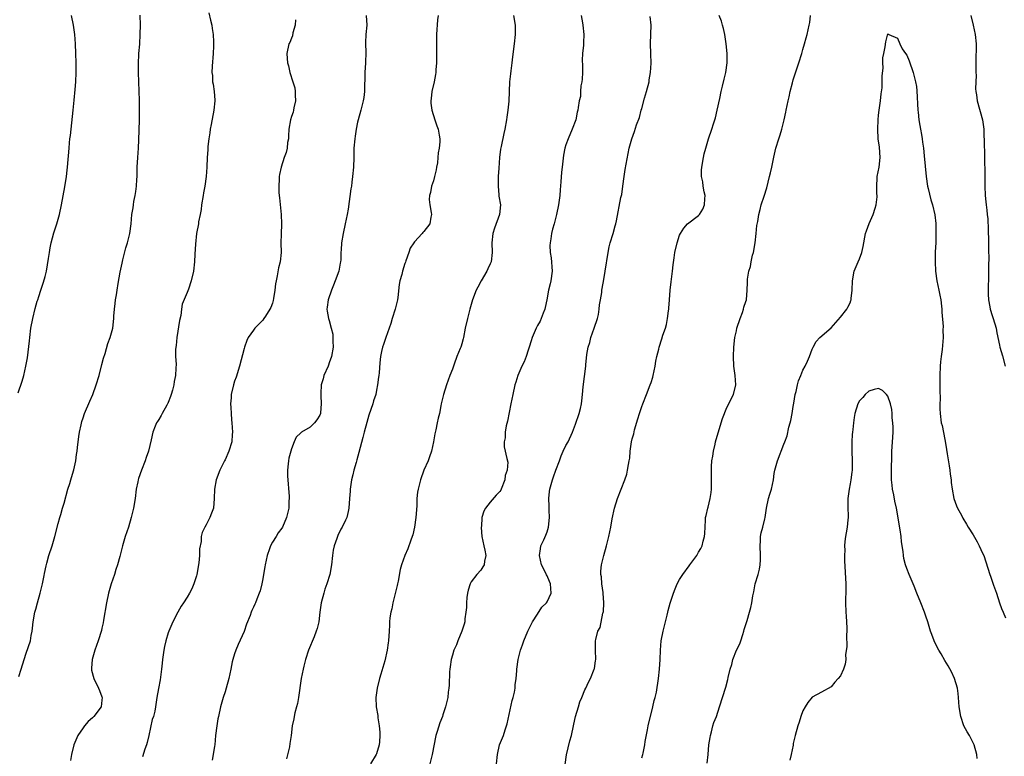
# Model space of a CAD drawing. Units: inches. Extents: x 2613000 to 2616000, y 1533000 to 1536000.
# Drawn here: x 2615090 to 2615298, y 1534707 to 1534862 of the extents above; entities that cross this region are included whole.
import ezdxf

# ---------------------------------------------------------------- set-up
doc = ezdxf.new("R2010")
doc.units = ezdxf.units.IN
doc.header["$MEASUREMENT"] = 0
doc.layers.add('LD26131533_10ft', color=133, linetype='Continuous')

msp = doc.modelspace()

# ---------------------------------------------------------------- linework, layer by layer
at = {"layer": 'LD26131533_10ft'}
for points, elevation in [([(2615089.33, 1534783.33), (2615090.18, 1534785.82), (2615090.48, 1534787), (2615090.94, 1534789), (2615091.24, 1534790.76), (2615091.68, 1534794.32), (2615091.74, 1534795), (2615092.01, 1534797), (2615092.39, 1534799), (2615092.89, 1534801.11), (2615093.33, 1534802.67), (2615093.43, 1534803), (2615093.66, 1534803.66), (2615094.09, 1534805), (2615094.68, 1534806.68), (2615095, 1534807.87), (2615095.28, 1534809), (2615095.71, 1534811.71), (2615095.89, 1534813), (2615096.05, 1534813.95), (2615096.27, 1534815), (2615096.86, 1534817.14), (2615097.45, 1534819), (2615098.03, 1534821), (2615098.47, 1534823), (2615099.17, 1534826.83), (2615099.51, 1534829), (2615099.67, 1534830.33), (2615099.74, 1534831), (2615100.04, 1534835), (2615100.15, 1534836.15), (2615100.24, 1534837), (2615100.33, 1534837.67), (2615100.89, 1534843), (2615101.14, 1534845.14), (2615101.37, 1534847.37), (2615101.46, 1534849), (2615101.52, 1534851), (2615101.52, 1534853), (2615101.47, 1534855), (2615101.38, 1534857), (2615101.25, 1534859), (2615101, 1534861), (2615100.55, 1534863)], 8150), ([(2615089.47, 1534723.47), (2615089.95, 1534725), (2615090.55, 1534727), (2615091, 1534728.39), (2615091.89, 1534731), (2615092.08, 1534732.08), (2615092.28, 1534733), (2615092.36, 1534733.64), (2615092.45, 1534735), (2615092.8, 1534737), (2615093, 1534737.66), (2615093.35, 1534739), (2615093.94, 1534741), (2615094.44, 1534743), (2615094.79, 1534744.79), (2615094.84, 1534745.16), (2615095.18, 1534746.82), (2615095.34, 1534747.34), (2615095.81, 1534749), (2615096.49, 1534751), (2615097.07, 1534753), (2615097.76, 1534755.76), (2615098.1, 1534757), (2615098.33, 1534757.67), (2615098.68, 1534759), (2615099, 1534760.07), (2615099.82, 1534763), (2615100.2, 1534764.2), (2615100.43, 1534765), (2615100.54, 1534765.46), (2615101.06, 1534767.06), (2615101.49, 1534769), (2615101.65, 1534770.35), (2615101.75, 1534771), (2615101.82, 1534771.82), (2615102.09, 1534774.09), (2615102.24, 1534775), (2615102.59, 1534776.59), (2615102.75, 1534777.25), (2615103, 1534778.05), (2615103.34, 1534779), (2615104.42, 1534781.58), (2615105.05, 1534783), (2615105.79, 1534785), (2615106.38, 1534787), (2615107, 1534789.33), (2615107.32, 1534790.68), (2615107.66, 1534791.66), (2615108.26, 1534793.74), (2615108.74, 1534795), (2615109.26, 1534797), (2615109.5, 1534799), (2615109.52, 1534799.52), (2615109.65, 1534801), (2615109.82, 1534802.18), (2615109.89, 1534803), (2615110.04, 1534804.04), (2615110.21, 1534805), (2615110.43, 1534806.43), (2615110.85, 1534808.85), (2615111.25, 1534810.75), (2615111.42, 1534811.42), (2615112.05, 1534813.95), (2615112.37, 1534815), (2615112.85, 1534817), (2615113.14, 1534819), (2615113.33, 1534821), (2615113.57, 1534822.43), (2615113.63, 1534823), (2615113.74, 1534823.74), (2615114.01, 1534825), (2615114.17, 1534825.83), (2615114.31, 1534827), (2615114.37, 1534828.37), (2615114.42, 1534829), (2615114.46, 1534831), (2615114.57, 1534833), (2615114.7, 1534835), (2615114.79, 1534836.79), (2615114.92, 1534840.92), (2615114.94, 1534843), (2615114.9, 1534845.1), (2615114.76, 1534849), (2615114.71, 1534851), (2615114.71, 1534852.71), (2615114.81, 1534855), (2615114.97, 1534856.97), (2615115.1, 1534859.1), (2615115.12, 1534861), (2615115.09, 1534863.09)], 8140), ([(2615129.57, 1534863.57), (2615129.95, 1534862.05), (2615130.2, 1534861), (2615130.3, 1534860.3), (2615130.52, 1534859), (2615130.55, 1534857.45), (2615130.58, 1534857), (2615130.57, 1534856.57), (2615130.48, 1534855), (2615130.29, 1534852.29), (2615130.22, 1534851), (2615130.32, 1534850.32), (2615130.37, 1534849), (2615130.52, 1534848.52), (2615130.71, 1534847), (2615130.84, 1534845.16), (2615130.87, 1534845), (2615130.64, 1534843), (2615130.03, 1534840.03), (2615129.85, 1534839), (2615129.78, 1534838.22), (2615129.57, 1534837), (2615129.38, 1534835.38), (2615129.37, 1534834.63), (2615129.23, 1534833), (2615129.15, 1534831), (2615129.02, 1534829), (2615128.72, 1534827), (2615128.44, 1534825.56), (2615128.35, 1534825), (2615128.03, 1534823), (2615127.92, 1534822.08), (2615127.73, 1534821), (2615127.42, 1534819.42), (2615127.36, 1534819), (2615126.99, 1534817), (2615126.75, 1534814.75), (2615126.62, 1534812.62), (2615126.54, 1534811), (2615126.31, 1534809), (2615125.84, 1534807), (2615125.25, 1534805.25), (2615125, 1534804.55), (2615123.97, 1534802.03), (2615123.81, 1534801), (2615123.67, 1534799.67), (2615123.4, 1534798.6), (2615122.79, 1534795), (2615122.66, 1534793.34), (2615122.58, 1534793), (2615122.51, 1534792.51), (2615122.54, 1534791), (2615122.64, 1534789.36), (2615122.58, 1534788.58), (2615122.51, 1534787), (2615122.24, 1534785.76), (2615122.16, 1534785), (2615121.93, 1534783.93), (2615121.64, 1534783), (2615121.44, 1534782.56), (2615121, 1534781.28), (2615120.9, 1534781.1), (2615120.87, 1534781), (2615120.72, 1534780.72), (2615119.72, 1534779), (2615119.47, 1534778.53), (2615119, 1534777.68), (2615118.71, 1534777.29), (2615118.55, 1534777), (2615118.27, 1534776.27), (2615117.73, 1534775), (2615117.38, 1534773.38), (2615116.81, 1534771), (2615116.33, 1534769.67), (2615116.13, 1534769), (2615115.32, 1534767), (2615114.72, 1534765.28), (2615114.64, 1534765), (2615114.57, 1534764.57), (2615114.25, 1534763), (2615113.98, 1534761), (2615113.63, 1534759), (2615113.17, 1534757), (2615112.58, 1534755), (2615111.91, 1534753), (2615111.33, 1534751), (2615110.78, 1534748.78), (2615110.29, 1534747), (2615109.96, 1534746.04), (2615109.64, 1534745), (2615108.96, 1534743), (2615108.5, 1534741.5), (2615108.37, 1534741), (2615107.93, 1534739), (2615107.32, 1534735.32), (2615107.24, 1534734.76), (2615107, 1534733.66), (2615106.87, 1534733.13), (2615106.21, 1534731), (2615105.51, 1534729), (2615104.92, 1534727), (2615104.81, 1534725.19), (2615104.78, 1534725), (2615104.8, 1534724.8), (2615105.31, 1534723), (2615106.3, 1534721), (2615106.48, 1534720.48), (2615107, 1534719.18), (2615107.05, 1534719), (2615107, 1534718.46), (2615106.81, 1534717), (2615105.29, 1534715), (2615105, 1534714.69), (2615104.06, 1534713.94), (2615103.3, 1534713), (2615103, 1534712.6), (2615101.92, 1534711), (2615101.08, 1534709), (2615100.58, 1534707), (2615100.33, 1534705.67)], 8130), ([(2615162.81, 1534863), (2615162.91, 1534861), (2615162.73, 1534859), (2615162.66, 1534857.33), (2615162.73, 1534855), (2615162.67, 1534853.33), (2615162.68, 1534853), (2615162.54, 1534851), (2615162.5, 1534849.5), (2615162.42, 1534848.42), (2615162.42, 1534847), (2615162.31, 1534845.69), (2615162.17, 1534845), (2615161.88, 1534843.88), (2615161.68, 1534843), (2615161.12, 1534841), (2615161, 1534840.5), (2615160.68, 1534839), (2615160.45, 1534837.55), (2615160.38, 1534837), (2615160.22, 1534835), (2615160.18, 1534833), (2615160.1, 1534831), (2615159.93, 1534829), (2615159.8, 1534827.8), (2615159.69, 1534827), (2615159.58, 1534826.42), (2615159, 1534822.1), (2615158.81, 1534821), (2615158.38, 1534819), (2615157.92, 1534817), (2615157.58, 1534815), (2615157.52, 1534813.52), (2615157.47, 1534813), (2615157.44, 1534811.44), (2615157.39, 1534811), (2615157.3, 1534810.7), (2615157.02, 1534809), (2615156.28, 1534807), (2615155.9, 1534806.1), (2615155.45, 1534805), (2615154.75, 1534803), (2615154.58, 1534801.42), (2615154.5, 1534801), (2615154.55, 1534800.55), (2615154.84, 1534799), (2615155, 1534798.6), (2615155.44, 1534797), (2615155.75, 1534795.75), (2615155.79, 1534795), (2615155.75, 1534794.25), (2615155.81, 1534793), (2615155.48, 1534791), (2615155, 1534789.64), (2615154.81, 1534789.19), (2615154.76, 1534789), (2615153.89, 1534787), (2615153.71, 1534786.29), (2615153.33, 1534785), (2615153.23, 1534783.23), (2615153.23, 1534783), (2615153.26, 1534782.74), (2615153.32, 1534781), (2615153.12, 1534779.12), (2615153.12, 1534779), (2615153, 1534778.65), (2615152.35, 1534777.65), (2615151.87, 1534777), (2615151, 1534776.12), (2615149.15, 1534775), (2615149, 1534774.88), (2615148.03, 1534773.97), (2615147.57, 1534773), (2615147, 1534771.49), (2615146.49, 1534769.51), (2615146.38, 1534769), (2615146.32, 1534768.32), (2615146.17, 1534767), (2615146.2, 1534765.8), (2615146.52, 1534761.48), (2615146.53, 1534761), (2615146.5, 1534760.5), (2615146.46, 1534759), (2615145.99, 1534757), (2615145.13, 1534755), (2615145, 1534754.79), (2615144.23, 1534753.77), (2615143.78, 1534753), (2615143, 1534751.79), (2615142.58, 1534751), (2615142.39, 1534750.39), (2615141.87, 1534749), (2615141.46, 1534747), (2615141.43, 1534746.57), (2615141.14, 1534745), (2615141, 1534744.07), (2615140.77, 1534743), (2615140.44, 1534741.56), (2615140.23, 1534741), (2615139.74, 1534739.74), (2615139.44, 1534739), (2615139.26, 1534738.74), (2615139, 1534738.09), (2615138.65, 1534737.35), (2615138.54, 1534737), (2615138.29, 1534736.29), (2615137.53, 1534734.47), (2615137, 1534732.95), (2615135.78, 1534730.22), (2615135.27, 1534729), (2615135, 1534728.25), (2615134.63, 1534727), (2615134.51, 1534726.51), (2615134.2, 1534725), (2615133.81, 1534723), (2615133.26, 1534721), (2615133, 1534720.23), (2615132.62, 1534719), (2615132.04, 1534717), (2615131.6, 1534715), (2615131.5, 1534714.5), (2615131.26, 1534713), (2615131, 1534711), (2615130.81, 1534709), (2615130.76, 1534708.76), (2615130.5, 1534707), (2615130.24, 1534705.76)], 8110), ([(2615178, 1534863), (2615177.88, 1534862.12), (2615177.64, 1534859), (2615177.64, 1534857), (2615177.68, 1534855), (2615177.67, 1534853), (2615177.53, 1534851.53), (2615177.51, 1534851), (2615177.46, 1534850.54), (2615177.14, 1534849), (2615176.68, 1534847), (2615176.51, 1534845.49), (2615176.43, 1534845), (2615176.47, 1534844.47), (2615176.67, 1534843), (2615177.33, 1534841), (2615177.72, 1534839.72), (2615178.01, 1534839), (2615178.24, 1534837.76), (2615178.34, 1534837), (2615178.34, 1534836.34), (2615178.22, 1534835), (2615177.99, 1534834.01), (2615177.97, 1534833), (2615177.88, 1534831.88), (2615177.69, 1534831), (2615177.55, 1534830.45), (2615177.26, 1534829), (2615177, 1534828.07), (2615176.63, 1534827), (2615176.38, 1534825.62), (2615176.17, 1534825), (2615176.14, 1534824.14), (2615176.27, 1534823), (2615176.56, 1534821.44), (2615176.59, 1534821), (2615176.46, 1534820.46), (2615176.22, 1534819), (2615175, 1534817.37), (2615174.8, 1534817.2), (2615174.65, 1534817), (2615173, 1534815.23), (2615172.84, 1534815), (2615172.12, 1534813.88), (2615171.8, 1534813), (2615171.2, 1534811.2), (2615171.08, 1534810.92), (2615171, 1534810.68), (2615170.49, 1534809), (2615170.35, 1534808.35), (2615169.94, 1534807), (2615169.77, 1534806.23), (2615169.48, 1534803.48), (2615169.41, 1534803), (2615168.96, 1534801), (2615168.31, 1534799), (2615168.03, 1534797.97), (2615167.63, 1534797), (2615166.93, 1534795), (2615166.48, 1534793.52), (2615166.28, 1534793), (2615166.04, 1534792.04), (2615165.82, 1534791), (2615165.69, 1534789.69), (2615165.53, 1534787.53), (2615165.47, 1534787), (2615165.38, 1534786.62), (2615165.19, 1534785), (2615165, 1534783.87), (2615164.81, 1534783), (2615164.37, 1534781.63), (2615164.21, 1534781), (2615163.81, 1534779.81), (2615163.36, 1534778.64), (2615162.91, 1534777.09), (2615162.39, 1534775), (2615162.09, 1534773.91), (2615161.28, 1534770.72), (2615160.83, 1534769.17), (2615160.66, 1534768.66), (2615160.16, 1534767), (2615159.96, 1534766.04), (2615159.72, 1534765), (2615159.49, 1534763.49), (2615159.43, 1534763), (2615159.42, 1534762.58), (2615159.27, 1534761), (2615159.13, 1534759), (2615159, 1534758.31), (2615158.69, 1534757), (2615158.42, 1534756.42), (2615157.73, 1534755), (2615157.44, 1534754.56), (2615156.79, 1534753.21), (2615156.59, 1534752.59), (2615156.03, 1534751), (2615155.86, 1534750.14), (2615155.69, 1534749), (2615155.48, 1534747), (2615155.13, 1534745), (2615154.51, 1534743), (2615154.1, 1534741.9), (2615153.83, 1534741), (2615153.29, 1534739), (2615153.02, 1534737), (2615152.81, 1534735), (2615152.43, 1534733.57), (2615152.27, 1534733), (2615151.79, 1534731.79), (2615150.65, 1534729), (2615149.99, 1534727), (2615149.6, 1534725.6), (2615149.46, 1534725), (2615149.05, 1534723), (2615148.54, 1534719), (2615148.29, 1534717.71), (2615148.11, 1534717), (2615147.76, 1534715.76), (2615147.57, 1534715), (2615147.51, 1534714.49), (2615147.19, 1534713), (2615146.97, 1534711), (2615146.71, 1534709.29), (2615146.59, 1534708.59), (2615145.97, 1534706.03)], 8100), ([(2615193.93, 1534863), (2615194.25, 1534861), (2615194.26, 1534859), (2615194.07, 1534857), (2615193.74, 1534854.26), (2615193.57, 1534853), (2615193.33, 1534851.33), (2615193.27, 1534850.73), (2615193.07, 1534849), (2615192.93, 1534844.93), (2615192.72, 1534843), (2615192.48, 1534841.52), (2615192.42, 1534841), (2615192.07, 1534839), (2615191.87, 1534838.13), (2615191.33, 1534835.33), (2615191.2, 1534834.8), (2615190.96, 1534833.04), (2615190.79, 1534830.79), (2615190.7, 1534829), (2615190.66, 1534828.66), (2615190.65, 1534827), (2615190.84, 1534825.16), (2615190.84, 1534824.84), (2615191.14, 1534823), (2615190.98, 1534821), (2615189.9, 1534818.1), (2615189.58, 1534817), (2615189.33, 1534815), (2615189.38, 1534813), (2615189.18, 1534811), (2615189, 1534810.55), (2615188.5, 1534809.5), (2615188.29, 1534809), (2615187.11, 1534807), (2615186.38, 1534805.62), (2615186.06, 1534805), (2615185.28, 1534803), (2615184.69, 1534801), (2615184.17, 1534799), (2615183.73, 1534797), (2615183.36, 1534795), (2615183.27, 1534794.73), (2615183, 1534793.69), (2615182.83, 1534793.17), (2615182.78, 1534793), (2615182.68, 1534792.68), (2615181.96, 1534791), (2615181.4, 1534789.4), (2615181.23, 1534789), (2615181, 1534788.3), (2615180.49, 1534787), (2615179.76, 1534785), (2615179.13, 1534783), (2615178.67, 1534781), (2615178.6, 1534780.6), (2615178.27, 1534779), (2615178.01, 1534777.99), (2615177.82, 1534777), (2615177.51, 1534775.51), (2615177.31, 1534774.69), (2615177.01, 1534773), (2615176.58, 1534771), (2615176.19, 1534769.81), (2615175.89, 1534769), (2615174.99, 1534767), (2615174.25, 1534765), (2615173.77, 1534763), (2615173.67, 1534762.33), (2615173.53, 1534761), (2615173.47, 1534759.47), (2615173.3, 1534757), (2615173.02, 1534754.98), (2615172.65, 1534753.35), (2615172.54, 1534753), (2615172.26, 1534752.26), (2615171.6, 1534750.4), (2615170.97, 1534749), (2615170.24, 1534747), (2615170, 1534746), (2615169.58, 1534743.58), (2615169.45, 1534743), (2615169.35, 1534742.65), (2615168.46, 1534739), (2615168.25, 1534737.75), (2615168.03, 1534737), (2615167.81, 1534735.81), (2615167.74, 1534735), (2615167.73, 1534734.27), (2615167.63, 1534733), (2615167.53, 1534731), (2615167.45, 1534730.55), (2615167.26, 1534729), (2615166.75, 1534726.75), (2615165.9, 1534723.9), (2615165.61, 1534723), (2615165.11, 1534721), (2615164.85, 1534719), (2615164.94, 1534717), (2615165.23, 1534715.23), (2615165.26, 1534714.74), (2615165.54, 1534713), (2615165.7, 1534711.7), (2615165.69, 1534711), (2615165.63, 1534709.63), (2615165.58, 1534709), (2615165, 1534707.14), (2615164.94, 1534707), (2615163.73, 1534705)], 8090), ([(2615208.2, 1534863), (2615208.51, 1534861.49), (2615208.58, 1534861), (2615208.79, 1534859), (2615208.71, 1534857.29), (2615208.72, 1534856.72), (2615208.52, 1534855), (2615208.41, 1534853.59), (2615208.49, 1534852.49), (2615208.48, 1534851), (2615208.44, 1534849.56), (2615208.38, 1534849), (2615208.16, 1534848.16), (2615208.09, 1534847), (2615208.08, 1534845.92), (2615207.78, 1534845), (2615207.58, 1534843.58), (2615207.52, 1534843), (2615207.37, 1534842.63), (2615207.07, 1534841), (2615206.34, 1534839), (2615205.47, 1534837), (2615205, 1534835.68), (2615204.78, 1534835), (2615204.48, 1534833.52), (2615204.18, 1534831), (2615204.09, 1534829.91), (2615203.88, 1534827.88), (2615203.8, 1534826.2), (2615203.68, 1534825), (2615203.42, 1534823), (2615203.03, 1534821), (2615202.48, 1534819), (2615202.13, 1534817.88), (2615201.92, 1534817), (2615201.83, 1534815.83), (2615201.64, 1534815), (2615201.57, 1534814.43), (2615201.69, 1534813), (2615201.87, 1534811.87), (2615202.09, 1534809), (2615201.81, 1534807), (2615201.63, 1534806.37), (2615201.3, 1534805), (2615200.97, 1534803), (2615200.64, 1534801.36), (2615200.54, 1534801), (2615200.19, 1534800.19), (2615199.74, 1534799), (2615199.52, 1534798.48), (2615199, 1534797.58), (2615198.7, 1534797), (2615198.51, 1534796.51), (2615197.87, 1534795), (2615197.65, 1534794.35), (2615197.23, 1534793), (2615197, 1534792.33), (2615196.57, 1534791), (2615196.14, 1534789.86), (2615195.69, 1534789), (2615194.8, 1534787), (2615194.41, 1534785.59), (2615194.23, 1534785), (2615193.79, 1534783), (2615193.38, 1534781), (2615192.65, 1534777.35), (2615192.4, 1534776.4), (2615192.17, 1534775), (2615192.15, 1534773.85), (2615191.95, 1534773), (2615191.93, 1534771.93), (2615192.5, 1534769.5), (2615192.7, 1534768.7), (2615192.56, 1534767), (2615192.15, 1534765.85), (2615192.09, 1534765), (2615191.32, 1534763), (2615191.21, 1534762.79), (2615191, 1534762.48), (2615190.28, 1534761.72), (2615189, 1534760.24), (2615187.98, 1534759), (2615187.62, 1534758.38), (2615187.26, 1534757), (2615187.13, 1534755.13), (2615187.1, 1534755), (2615187.1, 1534754.9), (2615187.25, 1534753), (2615187.66, 1534751), (2615187.87, 1534750.13), (2615188.05, 1534749), (2615187.78, 1534747.78), (2615187.69, 1534747), (2615187.43, 1534746.57), (2615187, 1534745.9), (2615186.17, 1534745), (2615185, 1534743.42), (2615184.75, 1534743), (2615184.32, 1534741.68), (2615184.19, 1534741), (2615184.09, 1534740.09), (2615183.98, 1534739), (2615183.96, 1534738.04), (2615183.84, 1534737), (2615183.64, 1534735.64), (2615183.61, 1534735), (2615183.51, 1534734.49), (2615183.04, 1534733), (2615182.19, 1534731), (2615181.86, 1534730.14), (2615181.33, 1534729), (2615181, 1534727.96), (2615180.72, 1534727), (2615180.54, 1534725.46), (2615180.46, 1534725), (2615180.41, 1534724.41), (2615180.36, 1534721.64), (2615180.28, 1534721), (2615180.15, 1534720.15), (2615180.02, 1534719), (2615179.82, 1534718.18), (2615179.58, 1534717), (2615179, 1534715.33), (2615178.91, 1534715), (2615178.33, 1534713.67), (2615177.8, 1534711.8), (2615177.53, 1534711), (2615176.72, 1534707), (2615176.27, 1534705)], 8080), ([(2615190.3, 1534705), (2615190.53, 1534707), (2615190.97, 1534709), (2615191.78, 1534711), (2615192.17, 1534712.17), (2615192.47, 1534713), (2615192.58, 1534713.42), (2615193.65, 1534718.35), (2615193.86, 1534719), (2615194.14, 1534720.14), (2615194.27, 1534721), (2615194.29, 1534721.71), (2615194.49, 1534723), (2615194.64, 1534724.64), (2615194.65, 1534725), (2615194.93, 1534727), (2615195, 1534727.34), (2615195.43, 1534729), (2615195.85, 1534730.15), (2615196.12, 1534731), (2615196.98, 1534732.98), (2615197.94, 1534735), (2615199, 1534736.58), (2615199.93, 1534738.07), (2615200.87, 1534739), (2615201, 1534739.22), (2615201.9, 1534741), (2615201.73, 1534743), (2615201.49, 1534743.49), (2615201, 1534744.72), (2615200.89, 1534744.89), (2615200.72, 1534745.28), (2615199.85, 1534747), (2615199.4, 1534749), (2615199.6, 1534750.4), (2615199.72, 1534751), (2615200.33, 1534752.33), (2615200.73, 1534753.27), (2615201, 1534753.97), (2615201.33, 1534755), (2615201.53, 1534757), (2615201.45, 1534758.55), (2615201.44, 1534759.44), (2615201.38, 1534761), (2615201.52, 1534762.48), (2615201.59, 1534763), (2615202.13, 1534765), (2615202.4, 1534765.6), (2615202.88, 1534767), (2615203.62, 1534769), (2615203.96, 1534770.04), (2615204.43, 1534771), (2615205, 1534772.23), (2615205.44, 1534773), (2615206.35, 1534775), (2615207, 1534776.71), (2615207.78, 1534779), (2615208.04, 1534780.04), (2615208.27, 1534781), (2615208.35, 1534781.65), (2615208.48, 1534783), (2615208.6, 1534784.6), (2615209.22, 1534789), (2615209.23, 1534789.23), (2615209.44, 1534791.44), (2615209.68, 1534793), (2615210.01, 1534793.99), (2615210.24, 1534795), (2615210.98, 1534797), (2615211.64, 1534799), (2615211.85, 1534799.85), (2615212.04, 1534801), (2615212.09, 1534801.91), (2615212.29, 1534803), (2615212.54, 1534804.54), (2615212.58, 1534805), (2615212.63, 1534805.37), (2615213, 1534807.24), (2615213.29, 1534809), (2615213.88, 1534813), (2615214.14, 1534814.14), (2615214.36, 1534815), (2615214.97, 1534817), (2615215.41, 1534818.59), (2615215.52, 1534819), (2615215.65, 1534819.65), (2615216.61, 1534824.61), (2615216.77, 1534825.23), (2615217.02, 1534826.98), (2615217.26, 1534829), (2615217.48, 1534830.52), (2615218.13, 1534833.87), (2615218.38, 1534835), (2615218.91, 1534837), (2615219.49, 1534838.51), (2615219.93, 1534839.93), (2615220.5, 1534841.5), (2615220.88, 1534843), (2615221, 1534843.4), (2615221.58, 1534845.58), (2615222.04, 1534847), (2615222.56, 1534849), (2615222.6, 1534849.4), (2615222.87, 1534851), (2615222.96, 1534852.96), (2615222.94, 1534854.94), (2615222.88, 1534857.12), (2615222.99, 1534860.99), (2615222.81, 1534862.81)], 8070), ([(2615204.84, 1534704.84), (2615205.09, 1534706.91), (2615205.84, 1534709.84), (2615206.16, 1534711), (2615206.58, 1534713), (2615206.65, 1534713.35), (2615207.03, 1534714.97), (2615207.63, 1534717), (2615207.92, 1534718.08), (2615208.37, 1534719), (2615209, 1534720.6), (2615209.2, 1534721), (2615209.75, 1534722.25), (2615210.16, 1534723), (2615210.97, 1534725), (2615211, 1534725.15), (2615211.27, 1534726.73), (2615211.28, 1534727), (2615211.23, 1534729), (2615211.24, 1534731), (2615211.28, 1534731.28), (2615211.71, 1534733), (2615212.19, 1534733.81), (2615212.79, 1534736.79), (2615212.88, 1534737), (2615212.9, 1534737.1), (2615213.02, 1534739.02), (2615212.88, 1534741), (2615212.85, 1534741.15), (2615212.58, 1534743), (2615212.49, 1534744.49), (2615212.37, 1534745), (2615212.35, 1534745.65), (2615212.53, 1534747), (2615212.99, 1534749.01), (2615213.56, 1534751), (2615214.04, 1534753), (2615214.45, 1534755), (2615214.76, 1534756.76), (2615215.24, 1534759), (2615215.88, 1534761), (2615217.4, 1534765), (2615217.82, 1534766.18), (2615218.01, 1534767), (2615218.19, 1534768.19), (2615218.38, 1534769), (2615218.46, 1534769.54), (2615218.59, 1534771), (2615218.87, 1534773), (2615219, 1534773.62), (2615219.3, 1534774.7), (2615219.49, 1534775.49), (2615220.16, 1534777.84), (2615220.51, 1534779), (2615221, 1534780.44), (2615221.2, 1534781), (2615221.99, 1534783), (2615222.81, 1534785), (2615223, 1534785.55), (2615223.33, 1534786.67), (2615223.42, 1534787), (2615223.81, 1534789), (2615223.97, 1534790.03), (2615224.17, 1534791), (2615224.59, 1534792.59), (2615224.68, 1534793), (2615225.28, 1534794.72), (2615225.49, 1534795.49), (2615226, 1534797), (2615226.23, 1534797.77), (2615226.47, 1534799), (2615226.67, 1534800.67), (2615226.73, 1534801), (2615226.75, 1534801.25), (2615226.85, 1534803), (2615227, 1534805), (2615227.22, 1534806.78), (2615227.32, 1534807.32), (2615227.52, 1534809), (2615227.64, 1534810.36), (2615227.87, 1534811.87), (2615228, 1534813), (2615228.46, 1534815), (2615229, 1534816.6), (2615229.17, 1534817), (2615229.86, 1534818.14), (2615230.67, 1534819), (2615233, 1534820.77), (2615233.19, 1534821), (2615233.88, 1534822.12), (2615234.24, 1534823), (2615234.32, 1534824.32), (2615234.37, 1534825), (2615234.2, 1534825.8), (2615234, 1534827), (2615233.89, 1534827.89), (2615233.64, 1534829), (2615233.63, 1534830.37), (2615233.66, 1534831), (2615234.03, 1534833), (2615234.21, 1534833.79), (2615234.53, 1534835), (2615235.13, 1534837), (2615235.79, 1534839), (2615236.14, 1534840.14), (2615236.57, 1534841.43), (2615236.96, 1534843), (2615237.49, 1534845.49), (2615237.79, 1534847), (2615238.06, 1534848.06), (2615238.41, 1534849.59), (2615238.76, 1534851), (2615239.04, 1534853), (2615239.02, 1534855), (2615238.83, 1534857), (2615238.55, 1534859), (2615238.28, 1534860.28), (2615238.09, 1534861), (2615237.84, 1534861.84), (2615237.38, 1534863)], 8060), ([(2615221, 1534706.25), (2615221.24, 1534707), (2615221.27, 1534707.27), (2615221.66, 1534709), (2615221.72, 1534709.72), (2615222.19, 1534712.19), (2615222.37, 1534713), (2615223.38, 1534717), (2615223.64, 1534718.36), (2615223.85, 1534719), (2615224.11, 1534720.11), (2615224.56, 1534723), (2615224.75, 1534725), (2615224.87, 1534727), (2615224.96, 1534729), (2615225.12, 1534731), (2615225.51, 1534733), (2615225.84, 1534734.16), (2615226.4, 1534736.4), (2615226.54, 1534737), (2615226.6, 1534737.4), (2615227, 1534738.94), (2615227.68, 1534741), (2615228.08, 1534741.92), (2615228.47, 1534743), (2615229, 1534743.95), (2615229.66, 1534745), (2615231, 1534746.79), (2615231.18, 1534747), (2615232.63, 1534749), (2615232.75, 1534749.25), (2615233, 1534749.71), (2615233.5, 1534750.5), (2615233.76, 1534751), (2615233.99, 1534751.99), (2615234.29, 1534753), (2615234.36, 1534753.64), (2615234.44, 1534756.44), (2615234.49, 1534757), (2615234.59, 1534757.41), (2615234.93, 1534759), (2615235, 1534759.19), (2615235.47, 1534761), (2615235.7, 1534762.3), (2615235.75, 1534763), (2615235.77, 1534763.77), (2615235.77, 1534765), (2615235.71, 1534766.29), (2615235.72, 1534767), (2615235.76, 1534767.76), (2615235.83, 1534769), (2615236.02, 1534769.98), (2615236.14, 1534771), (2615236.48, 1534772.47), (2615236.61, 1534773), (2615237.81, 1534777), (2615238.06, 1534777.94), (2615239, 1534780.22), (2615240.36, 1534783), (2615240.87, 1534785), (2615240.75, 1534787), (2615240.45, 1534789), (2615240.36, 1534791), (2615240.46, 1534793), (2615240.66, 1534795), (2615241, 1534796.43), (2615241.12, 1534797), (2615241.78, 1534799), (2615242.3, 1534800.3), (2615242.53, 1534801), (2615242.6, 1534801.4), (2615243, 1534802.62), (2615243.1, 1534803), (2615243.29, 1534805), (2615243.37, 1534806.63), (2615243.37, 1534807.37), (2615243.61, 1534809), (2615243.96, 1534810.04), (2615244.08, 1534811), (2615244.4, 1534812.4), (2615244.58, 1534813), (2615244.96, 1534815), (2615245.2, 1534817), (2615245.34, 1534818.66), (2615245.54, 1534819.54), (2615245.73, 1534821), (2615246.04, 1534822.04), (2615246.24, 1534823), (2615246.85, 1534824.85), (2615247.39, 1534826.61), (2615248.02, 1534829), (2615248.19, 1534829.81), (2615248.49, 1534831), (2615248.9, 1534833.1), (2615249.33, 1534835), (2615249.94, 1534837), (2615250.21, 1534837.79), (2615250.56, 1534839), (2615251.06, 1534841), (2615251.41, 1534842.59), (2615251.51, 1534843), (2615251.94, 1534845), (2615252.15, 1534845.85), (2615252.38, 1534847), (2615252.83, 1534848.83), (2615253, 1534849.43), (2615254.19, 1534853), (2615254.79, 1534855), (2615255, 1534855.83), (2615255.37, 1534857), (2615255.71, 1534858.29), (2615255.91, 1534859), (2615256.37, 1534861), (2615256.47, 1534861.53), (2615256.68, 1534863)], 8050), ([(2615290.51, 1534863), (2615291.03, 1534861), (2615291.44, 1534859), (2615291.63, 1534857), (2615291.66, 1534855.66), (2615291.6, 1534854.4), (2615291.58, 1534851), (2615291.61, 1534850.39), (2615291.51, 1534847.51), (2615291.58, 1534847), (2615291.73, 1534846.27), (2615291.86, 1534845), (2615292.96, 1534841), (2615293.23, 1534839), (2615293.29, 1534837.29), (2615293.32, 1534837), (2615293.31, 1534835.31), (2615293.39, 1534834.61), (2615293.39, 1534833), (2615293.41, 1534831.41), (2615293.44, 1534831), (2615293.46, 1534827), (2615293.54, 1534825), (2615293.69, 1534823.69), (2615293.74, 1534823), (2615293.91, 1534821.91), (2615293.96, 1534821), (2615294.08, 1534820.08), (2615294.14, 1534817.86), (2615294.2, 1534817), (2615294.22, 1534816.22), (2615294.23, 1534815), (2615294.27, 1534814.27), (2615294.24, 1534813), (2615294.29, 1534812.29), (2615294.22, 1534809.78), (2615294.25, 1534809), (2615294.26, 1534808.26), (2615294.16, 1534805), (2615294.17, 1534804.17), (2615294.21, 1534803), (2615294.5, 1534801.5), (2615294.59, 1534801), (2615295, 1534799.7), (2615295.25, 1534799), (2615295.83, 1534797), (2615295.98, 1534795.98), (2615296.58, 1534793.42), (2615296.64, 1534793), (2615297.18, 1534791.18), (2615297.73, 1534789)], 8050), ([(2615147.87, 1534862.13), (2615147.79, 1534861), (2615147.34, 1534859.34), (2615147.26, 1534858.74), (2615147, 1534858.21), (2615146.68, 1534857.32), (2615146.49, 1534857), (2615146.05, 1534855), (2615146.08, 1534853.92), (2615146.21, 1534853), (2615146.42, 1534852.42), (2615146.66, 1534851), (2615147.28, 1534849), (2615147.72, 1534847.72), (2615147.81, 1534847), (2615147.82, 1534846.18), (2615147.89, 1534845), (2615147.54, 1534843.54), (2615147.45, 1534843), (2615147.37, 1534842.63), (2615147, 1534841.72), (2615146.8, 1534841), (2615146.49, 1534839), (2615146.43, 1534837.57), (2615146.37, 1534837), (2615146.21, 1534836.21), (2615146.11, 1534835), (2615145.93, 1534834.07), (2615145.51, 1534833), (2615144.85, 1534831), (2615144.53, 1534829.47), (2615144.46, 1534829), (2615144.46, 1534828.46), (2615144.34, 1534827), (2615144.37, 1534825.63), (2615144.44, 1534825), (2615144.52, 1534824.52), (2615144.84, 1534821), (2615144.9, 1534819), (2615144.82, 1534816.82), (2615144.81, 1534815), (2615144.85, 1534813), (2615144.63, 1534811), (2615144.27, 1534809.73), (2615144.01, 1534808.01), (2615143.78, 1534807), (2615143.68, 1534806.32), (2615143.53, 1534805), (2615143.23, 1534803.23), (2615143.18, 1534802.82), (2615143, 1534802.25), (2615142.67, 1534801.33), (2615142.48, 1534801), (2615141.52, 1534799.52), (2615141.21, 1534799), (2615141, 1534798.68), (2615140.14, 1534797.86), (2615139.3, 1534797), (2615139, 1534796.59), (2615137.91, 1534795), (2615137.59, 1534794.41), (2615137.09, 1534793), (2615137, 1534792.7), (2615136.04, 1534789), (2615135.33, 1534786.67), (2615135, 1534785.78), (2615134.75, 1534785), (2615134.29, 1534783), (2615134.28, 1534782.28), (2615134.16, 1534781), (2615134.25, 1534780.25), (2615134.28, 1534779), (2615134.39, 1534777.61), (2615134.45, 1534777), (2615134.56, 1534775), (2615134.52, 1534774.52), (2615134.41, 1534773), (2615133.77, 1534771), (2615133, 1534769.2), (2615132.88, 1534769), (2615131.87, 1534767), (2615131.11, 1534765), (2615130.74, 1534763), (2615130.73, 1534761), (2615130.55, 1534759), (2615130.1, 1534757.9), (2615129.78, 1534757), (2615129, 1534755.47), (2615128.71, 1534755), (2615128.13, 1534753.87), (2615127.96, 1534753), (2615127.95, 1534751.95), (2615127.61, 1534750.39), (2615127.59, 1534749), (2615127.44, 1534747.44), (2615127.07, 1534745), (2615127, 1534744.71), (2615126.43, 1534743), (2615125.96, 1534741.96), (2615125.51, 1534741), (2615125, 1534740.18), (2615124.25, 1534739), (2615123.73, 1534738.27), (2615123.02, 1534737), (2615121.96, 1534735), (2615121.11, 1534733), (2615121, 1534732.68), (2615120.51, 1534731), (2615120.24, 1534729.76), (2615120.1, 1534729), (2615119.8, 1534727), (2615119.74, 1534726.26), (2615119.58, 1534725), (2615119.33, 1534723.33), (2615119.29, 1534722.71), (2615118.91, 1534720.91), (2615118.61, 1534719), (2615118.52, 1534718.52), (2615118.32, 1534717), (2615118.14, 1534716.14), (2615117.86, 1534715), (2615117.61, 1534714.39), (2615116.89, 1534711), (2615116.52, 1534709.48), (2615116.42, 1534709), (2615116.08, 1534708.08), (2615115.54, 1534706.46)], 8120), ([(2615234.85, 1534705.15), (2615235, 1534707), (2615235.2, 1534709), (2615235.42, 1534710.58), (2615235.51, 1534711), (2615235.75, 1534711.75), (2615236.05, 1534713), (2615236.26, 1534713.74), (2615236.76, 1534715), (2615237.44, 1534717), (2615238.79, 1534721.21), (2615239.19, 1534722.81), (2615239.26, 1534723.26), (2615239.66, 1534725), (2615240.02, 1534725.98), (2615240.24, 1534727), (2615241.05, 1534729), (2615241.69, 1534730.31), (2615241.9, 1534731), (2615242.32, 1534732.32), (2615242.56, 1534733), (2615242.64, 1534733.36), (2615243.24, 1534735.24), (2615243.77, 1534737), (2615244.02, 1534737.98), (2615244.25, 1534739), (2615244.48, 1534740.48), (2615244.67, 1534741.33), (2615244.96, 1534743), (2615245.56, 1534745), (2615245.87, 1534746.13), (2615246.05, 1534747), (2615246.06, 1534748.06), (2615246.11, 1534749), (2615245.99, 1534751), (2615246.09, 1534752.09), (2615246.12, 1534753), (2615246.23, 1534753.77), (2615246.59, 1534755), (2615247, 1534756.75), (2615247.07, 1534757), (2615247.37, 1534759), (2615247.79, 1534761), (2615248.09, 1534761.91), (2615248.4, 1534763), (2615248.81, 1534765), (2615249, 1534766.32), (2615249.12, 1534767), (2615249.69, 1534769), (2615251, 1534772.52), (2615251.21, 1534773), (2615251.73, 1534774.28), (2615252.1, 1534776.1), (2615252.37, 1534777), (2615252.51, 1534777.49), (2615252.78, 1534779), (2615253, 1534780.46), (2615253.16, 1534781.16), (2615253.44, 1534783), (2615253.64, 1534783.64), (2615253.89, 1534785), (2615254.11, 1534785.89), (2615254.59, 1534787), (2615255, 1534788.09), (2615255.51, 1534789), (2615255.99, 1534790.01), (2615256.45, 1534791), (2615257, 1534792.55), (2615257.19, 1534793), (2615257.84, 1534794.16), (2615258.6, 1534795), (2615261, 1534797.08), (2615263, 1534799.28), (2615264.3, 1534801), (2615264.55, 1534801.45), (2615265, 1534802.35), (2615265.17, 1534802.83), (2615265.21, 1534803), (2615265.23, 1534803.23), (2615265.44, 1534805), (2615265.53, 1534807), (2615265.87, 1534809), (2615266.7, 1534811), (2615267, 1534811.62), (2615267.47, 1534813), (2615267.76, 1534814.24), (2615268.29, 1534817), (2615268.49, 1534817.51), (2615269.06, 1534819.06), (2615269.91, 1534821), (2615270.31, 1534822.31), (2615270.54, 1534823), (2615270.7, 1534824.7), (2615270.71, 1534825), (2615270.67, 1534825.33), (2615270.63, 1534827), (2615270.76, 1534828.76), (2615270.76, 1534829), (2615271.13, 1534831), (2615271.34, 1534833), (2615271.2, 1534835.2), (2615270.96, 1534837), (2615270.84, 1534839), (2615270.91, 1534841), (2615271, 1534841.97), (2615271.13, 1534843), (2615271.41, 1534845), (2615271.56, 1534846.44), (2615271.75, 1534847.75), (2615271.8, 1534849), (2615271.77, 1534850.23), (2615271.97, 1534851.97), (2615271.92, 1534853), (2615271.94, 1534854.06), (2615272.1, 1534855), (2615272.41, 1534856.41), (2615272.55, 1534857.45), (2615273, 1534859.14), (2615273.07, 1534859.07), (2615273.2, 1534859), (2615275, 1534858.2), (2615275.49, 1534857), (2615276, 1534856), (2615276.74, 1534855), (2615277, 1534854.67), (2615277.47, 1534853.47), (2615278.3, 1534851), (2615278.84, 1534849), (2615279, 1534848.04), (2615279.1, 1534847.1), (2615279.32, 1534843), (2615279.38, 1534842.62), (2615279.56, 1534841), (2615279.76, 1534839.76), (2615279.91, 1534839), (2615280.11, 1534837.9), (2615280.24, 1534837), (2615280.29, 1534836.29), (2615280.48, 1534835), (2615280.65, 1534833.35), (2615281.08, 1534829), (2615281.38, 1534827), (2615281.53, 1534826.47), (2615282.09, 1534824.09), (2615282.44, 1534823), (2615282.9, 1534820.9), (2615283.09, 1534819.09), (2615283.14, 1534817), (2615283.09, 1534815.09), (2615282.97, 1534813.03), (2615282.96, 1534811), (2615283.08, 1534809), (2615283.34, 1534807), (2615283.76, 1534805), (2615283.95, 1534803.95), (2615284.16, 1534803), (2615284.34, 1534801.66), (2615284.39, 1534801), (2615284.38, 1534800.38), (2615284.65, 1534797.35), (2615284.63, 1534796.63), (2615284.7, 1534795), (2615284.48, 1534792.48), (2615284.25, 1534791), (2615284.12, 1534789.88), (2615284.05, 1534789), (2615283.96, 1534787), (2615283.94, 1534783.94), (2615284.02, 1534781.98), (2615283.98, 1534781), (2615283.97, 1534779.97), (2615284.02, 1534779), (2615284.27, 1534777), (2615284.42, 1534776.42), (2615285, 1534773.51), (2615285.1, 1534773.1), (2615285.39, 1534771.39), (2615285.51, 1534770.49), (2615285.91, 1534767.91), (2615286.07, 1534767), (2615286.15, 1534766.15), (2615286.34, 1534765), (2615286.38, 1534764.38), (2615286.55, 1534763), (2615286.91, 1534761), (2615287.45, 1534759.45), (2615287.67, 1534759), (2615288.51, 1534757.49), (2615288.85, 1534756.85), (2615289.57, 1534755.57), (2615289.95, 1534755), (2615291, 1534753.33), (2615291.85, 1534751.85), (2615292.29, 1534751), (2615293, 1534749.51), (2615293.22, 1534749), (2615293.66, 1534747.66), (2615294.49, 1534745), (2615294.64, 1534744.64), (2615295.31, 1534742.69), (2615295.92, 1534741), (2615296.59, 1534739), (2615297, 1534737.83), (2615297.34, 1534737), (2615297.86, 1534735.86)], 8040), ([(2615291.87, 1534706.13), (2615291.77, 1534707), (2615291.24, 1534709), (2615291, 1534709.44), (2615290.22, 1534711), (2615289.74, 1534711.74), (2615289.04, 1534713), (2615288.37, 1534715), (2615288.05, 1534717), (2615287.96, 1534718.04), (2615287.93, 1534719), (2615287.86, 1534719.86), (2615287.69, 1534721), (2615287.08, 1534723), (2615286.41, 1534724.41), (2615285.7, 1534725.7), (2615285, 1534726.82), (2615284.21, 1534728.21), (2615283.74, 1534729), (2615283, 1534730.45), (2615282.73, 1534731), (2615282.29, 1534732.29), (2615281.99, 1534733), (2615281.4, 1534735), (2615281, 1534736.17), (2615280.75, 1534737), (2615279.97, 1534739), (2615279.12, 1534741), (2615278.52, 1534742.52), (2615278.3, 1534743), (2615277.47, 1534745), (2615277, 1534746.24), (2615276.74, 1534747), (2615276.37, 1534748.37), (2615276.27, 1534749), (2615276.2, 1534749.8), (2615275.9, 1534751.9), (2615275.79, 1534753), (2615275.59, 1534754.41), (2615274.79, 1534759), (2615274.47, 1534760.47), (2615274.23, 1534761.77), (2615273.97, 1534763), (2615273.86, 1534763.86), (2615273.75, 1534765), (2615273.73, 1534767), (2615273.8, 1534770.2), (2615273.83, 1534771), (2615273.9, 1534771.9), (2615274.02, 1534773.98), (2615274.1, 1534775), (2615274.12, 1534776.12), (2615274.07, 1534777), (2615273.92, 1534778.08), (2615273.88, 1534779), (2615273.82, 1534779.82), (2615273.52, 1534781), (2615273, 1534782.63), (2615272.71, 1534783), (2615271.86, 1534783.86), (2615271, 1534784.23), (2615270.06, 1534784.06), (2615269, 1534783.67), (2615268.21, 1534783), (2615267.67, 1534782.33), (2615267, 1534781.67), (2615266.63, 1534781), (2615266.02, 1534779), (2615265.85, 1534778.15), (2615265.71, 1534777), (2615265.6, 1534775.6), (2615265.51, 1534775), (2615265.46, 1534774.54), (2615265.39, 1534773), (2615265.39, 1534771), (2615265.46, 1534769), (2615265.42, 1534767), (2615265.39, 1534766.61), (2615265.18, 1534765), (2615265, 1534764.14), (2615264.79, 1534763), (2615264.53, 1534761), (2615264.53, 1534759), (2615264.59, 1534757.41), (2615264.59, 1534757), (2615264.53, 1534756.53), (2615264.41, 1534755), (2615264.21, 1534753.79), (2615264.05, 1534753), (2615263.92, 1534751.92), (2615263.85, 1534751), (2615263.89, 1534750.11), (2615263.85, 1534749), (2615263.85, 1534747.85), (2615264.13, 1534743), (2615264.13, 1534741.87), (2615264.1, 1534741), (2615264.05, 1534740.05), (2615264.02, 1534739), (2615264.11, 1534737), (2615264.16, 1534736.16), (2615264.27, 1534735), (2615264.34, 1534733.66), (2615264.32, 1534733), (2615264.24, 1534732.24), (2615264.32, 1534729.68), (2615264.07, 1534728.07), (2615264.1, 1534727), (2615263.97, 1534726.03), (2615263.64, 1534725), (2615263, 1534723.55), (2615262.47, 1534723), (2615261.79, 1534722.21), (2615261, 1534721.23), (2615259, 1534720.1), (2615257, 1534719.07), (2615256.08, 1534717.92), (2615255.5, 1534717), (2615255, 1534716.18), (2615254.6, 1534715), (2615254.22, 1534713.78), (2615253.94, 1534713), (2615253.4, 1534711), (2615253, 1534709.29), (2615252.95, 1534708.95), (2615252.56, 1534707), (2615252.25, 1534705.75)], 8030)]:
    msp.add_lwpolyline(points, dxfattribs=dict(at, elevation=elevation))

doc.saveas('drawing.dxf')
